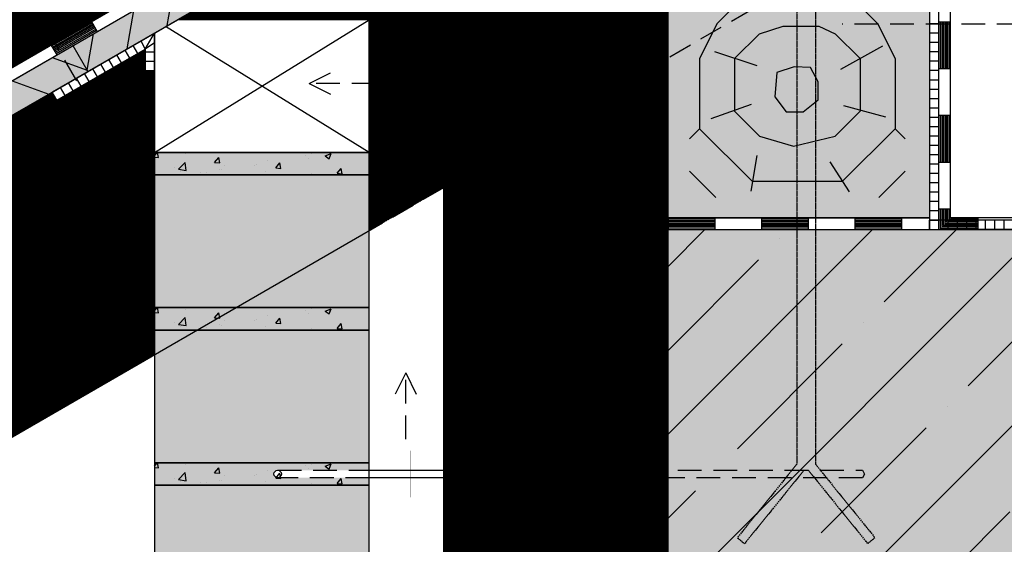
# Model space of a CAD drawing. Extents: x -2267 to 632, y -2791 to -1039.
# Drawn here: x -1626 to -1098, y -2204 to -1923 of the extents above; entities that cross this region are included whole.
import ezdxf

# ---------------------------------------------------------------- set-up
doc = ezdxf.new("R2010")
doc.units = 0
doc.header["$MEASUREMENT"] = 0
doc.linetypes.add('DASHED', pattern=[19.05, 12.7, -6.35])
doc.linetypes.add('MITTE2', pattern=[1.125, 0.75, -0.125, 0.125, -0.125])
for name, color, linetype in [('BETON', 7, 'CONTINUOUS'), ('F.SRAFA', 7, 'CONTINUOUS'), ('HYDROIZOLACIA', 7, 'CONTINUOUS'), ('KERAMICKY OBKLAD', 7, 'CONTINUOUS'), ('KOVOVY PROFIL', 7, 'CONTINUOUS'), ('POPISY', 7, 'CONTINUOUS'), ('PROFIL DREVO', 7, 'CONTINUOUS'), ('SEPARACNA VRSTVA', 7, 'CONTINUOUS'), ('SPOJOVACI MATERIAL', 7, 'CONTINUOUS'), ('SRAFY BETON', 7, 'CONTINUOUS'), ('SRAFY DREVO', 7, 'CONTINUOUS'), ('SRAFY TEPELNA IZOLACIA', 7, 'CONTINUOUS'), ('TEPELNA IZOLACIA', 7, 'CONTINUOUS')]:
    doc.layers.add(name, color=color, linetype=linetype)

msp = doc.modelspace()

# ---------------------------------------------------------------- hatches: boundary and pattern name
at = {"layer": 'F.SRAFA', "true_color": 0xa58554}
h = msp.add_hatch(dxfattribs=at)
h.set_pattern_fill('ANSI31', color=45)
h.paths.add_polyline_path([(-1773.63, -1851.03), (-937.14, -1368.08), (-859.02, -1503.39), (-979.34, -1572.85), (-1008.99, -1571.5), (-1105.84, -1627.41), (-1115.54, -1638.5), (-1245.45, -1713.5), (-1239.82, -1723.24), (-1695.57, -1986.24)])
at = {"layer": 'F.SRAFA', "true_color": 0xdda55d}
h = msp.add_hatch(color=33, dxfattribs=at)
h.dxf.hatch_style = 1
h.paths.add_polyline_path([(-2011.79, -1988.53), (-1873.04, -2228.84), (-1851.39, -2216.34), (-1900.89, -2130.61), (-847.89, -1522.66), (-855.89, -1508.8), (-1908.88, -2116.78), (-1990.14, -1976.02)])
h = msp.add_hatch(dxfattribs=at)
h.set_pattern_fill('ANSI31', color=33)
h.paths.add_polyline_path([(-1553.44, -2102.05), (-1553.44, -2088.92), (-1553.44, -2076.92), (-1553.44, -2005.92), (-1553.44, -1993.92), (-1553.44, -1950.31), (-1558.44, -1950.31), (-1558.44, -1938.66), (-1605.67, -1965.93), (-1608.17, -1961.6), (-1900.89, -2130.61), (-1851.39, -2216.34), (-1783.09, -2234.64)])
h.paths.add_polyline_path([(-1398.44, -1846.28), (-1398.44, -1840.51), (-1541.17, -1922.92), (-1438.44, -1922.92), (-1438.44, -1993.92), (-1438.44, -2005.92), (-1438.44, -2035.66), (-1398.44, -2012.56)])
h.paths.add_polyline_path([(-1038.43, -1711.73), (-1038.43, -1711.73), (-1038.43, -1632.67), (-1127.19, -1683.91), (-1126, -1698.33, -1), (-1114.21, -1698.33, -1), (-1126, -1698.33), (-1126, -1831.74, -0.998212), (-1114.21, -1831.77, -1), (-1126, -1831.77), (-1126.14, -1855.35), (-1038.43, -1804.72)])
h.paths.add_polyline_path([(-997.43, -1657.38), (-1013.43, -1666.46), (-1013.43, -1709.68), (-997.43, -1709.68)])
h.paths.add_polyline_path([(-997.43, -1608.99), (-1013.43, -1618.23), (-1013.43, -1666.46), (-997.43, -1657.38)])
h.paths.add_polyline_path([(-997.43, -1709.68), (-1013.43, -1709.68), (-1013.43, -1829.68), (-997.43, -1829.68)])
h.paths.add_polyline_path([(-997.43, -1829.68), (-1013.43, -1829.68), (-1013.43, -1949.68), (-997.43, -1949.68)])
h.paths.add_polyline_path([(-997.43, -1949.68), (-1013.43, -1949.68), (-1013.43, -2046.36), (-1013.43, -2069.68), (-997.43, -2069.68)])
at = {"layer": 'F.SRAFA', "true_color": 0xadb15a}
h = msp.add_hatch(dxfattribs=at)
h.set_pattern_fill('ANSI31', color=63)
h.paths.add_polyline_path([(-1283.44, -1779.89), (-1138.44, -1696.17), (-1138.44, -1884.39), (-1283.44, -1884.39)])
h.paths.add_polyline_path([(-1398.44, -2790.93), (-1278.44, -2790.93), (-1278.44, -1889.39), (-1288.44, -1889.39), (-1288.44, -1782.78), (-1398.44, -1846.28)])
at = {"layer": 'F.SRAFA', "true_color": 0xdda55d}
h = msp.add_hatch(color=33, dxfattribs=at)
h.dxf.hatch_style = 1
h.paths.add_polyline_path([(-1278.44, -1889.39), (-1138.44, -1889.39), (-1138.44, -2028.89), (-1278.44, -2028.89)])
at = {"layer": 'F.SRAFA', "true_color": 0xd5d5d5}
h = msp.add_hatch(color=254, dxfattribs=at)
h.dxf.hatch_style = 1
h.paths.add_polyline_path([(-1023.44, -2046.36), (-1038.43, -2046.36), (-1038.43, -2254.45), (-1038.43, -2492.45), (-1038.43, -2790.93), (-1023.43, -2790.93)])
h.paths.add_polyline_path([(-1038.43, -2492.45), (-1278.44, -2492.45), (-1278.44, -2495.92), (-1174.26, -2495.92), (-1173.17, -2498.03), (-1174.26, -2499.92), (-1278.44, -2499.92), (-1278.44, -2503.69), (-1038.43, -2503.69)])
h.paths.add_polyline_path([(-1038.43, -2741.69), (-1278.44, -2741.69), (-1278.44, -2752.93), (-1038.43, -2752.93)])
h.paths.add_polyline_path([(-1438.44, -1993.92), (-1553.44, -1993.92), (-1553.44, -2005.92), (-1438.44, -2005.92)])
h.paths.add_polyline_path([(-1438.44, -2076.92), (-1509.91, -2076.92), (-1530.7, -2088.92), (-1438.44, -2088.92)])
h.paths.add_polyline_path([(-1509.91, -2076.92), (-1553.44, -2076.92), (-1553.44, -2088.92), (-1530.7, -2088.92)])
h.paths.add_polyline_path([(-1438.44, -2159.92), (-1553.44, -2159.92), (-1553.44, -2171.92), (-1438.44, -2171.92), (-1438.44, -2167.92), (-1487.5, -2167.92, -0.414214), (-1489.5, -2165.92, -0.414214), (-1487.5, -2163.92), (-1438.44, -2163.92)])
h.paths.add_polyline_path([(-1438.44, -2242.92), (-1553.44, -2242.92), (-1553.44, -2254.92), (-1438.44, -2254.92)])
h.paths.add_polyline_path([(-1438.44, -2325.92), (-1553.44, -2325.92), (-1553.44, -2337.92), (-1438.44, -2337.92)])
h.paths.add_polyline_path([(-1438.44, -2408.92), (-1553.44, -2408.92), (-1553.44, -2420.92), (-1438.44, -2420.92)])
h.paths.add_polyline_path([(-1487.5, -2495.92), (-1438.44, -2495.92), (-1438.44, -2491.92), (-1553.44, -2491.92), (-1553.44, -2503.92), (-1438.44, -2503.92), (-1438.44, -2499.92), (-1487.5, -2499.92, -0.414214), (-1489.5, -2497.92, -0.414214)])
h.paths.add_polyline_path([(-1438.44, -2574.92), (-1553.44, -2574.92), (-1553.44, -2586.92), (-1438.44, -2586.92)])
h.paths.add_polyline_path([(-1438.44, -2657.92), (-1553.44, -2657.92), (-1553.44, -2669.92), (-1438.44, -2669.92)])
h.paths.add_polyline_path([(-1438.44, -2740.92), (-1553.44, -2740.92), (-1553.44, -2752.92), (-1438.44, -2752.92)])
at = {"layer": 'F.SRAFA', "true_color": 0xfeeab9}
h = msp.add_hatch(color=254, dxfattribs=at)
h.dxf.hatch_style = 1
h.paths.add_polyline_path([(-1442.42, -2037.96), (-1438.44, -2035.66), (-1438.44, -2005.92), (-1553.44, -2005.92), (-1553.44, -2076.92), (-1509.91, -2076.92)])
h.paths.add_polyline_path([(-1438.44, -2035.66), (-1442.42, -2037.96), (-1509.91, -2076.92), (-1438.44, -2076.92)])
h.paths.add_polyline_path([(-1438.44, -2088.92), (-1530.7, -2088.92), (-1553.44, -2102.05), (-1553.44, -2159.92), (-1438.44, -2159.92)])
h.paths.add_polyline_path([(-1530.7, -2088.92), (-1553.44, -2088.92), (-1553.44, -2102.05)], flags=17)
h.paths.add_polyline_path([(-1438.44, -2171.92), (-1553.44, -2171.92), (-1553.44, -2242.92), (-1438.44, -2242.92)])
h.paths.add_polyline_path([(-1438.44, -2254.92), (-1553.44, -2254.92), (-1553.44, -2325.92), (-1438.44, -2325.92)])
h.paths.add_polyline_path([(-1438.44, -2337.92), (-1553.44, -2337.92), (-1553.44, -2399.35), (-1438.44, -2399.35)])
h.paths.add_polyline_path([(-1438.44, -2399.35), (-1553.44, -2399.35), (-1553.44, -2408.92), (-1438.44, -2408.92)])
h.paths.add_polyline_path([(-1438.44, -2420.92), (-1553.44, -2420.92), (-1553.44, -2474.66), (-1438.44, -2474.66)])
h.paths.add_polyline_path([(-1438.44, -2474.66), (-1553.44, -2474.66), (-1553.44, -2491.92), (-1438.44, -2491.92)])
h.paths.add_polyline_path([(-1438.44, -2503.92), (-1553.44, -2503.92), (-1553.44, -2549.97), (-1438.44, -2549.97)])
h.paths.add_polyline_path([(-1438.44, -2549.97), (-1553.44, -2549.97), (-1553.44, -2574.92), (-1438.44, -2574.92)])
h.paths.add_polyline_path([(-1438.44, -2586.92), (-1553.44, -2586.92), (-1553.44, -2625.28), (-1508.88, -2625.28, -1), (-1506.88, -2625.28, -1), (-1508.88, -2625.28), (-1553.44, -2625.28), (-1553.44, -2657.92), (-1438.44, -2657.92)])
h.paths.add_polyline_path([(-1438.44, -2669.92), (-1553.44, -2669.92), (-1553.44, -2740.92), (-1438.44, -2740.92)])
at = {"layer": 'F.SRAFA', "true_color": 0xd5d5d5}
h = msp.add_hatch(color=254, dxfattribs=at)
h.dxf.hatch_style = 1
h.paths.add_polyline_path([(-1278.44, -2035.14), (-1038.43, -2035.14), (-1038.43, -2254.45), (-1278.44, -2254.45)])
at = {"layer": 'SPOJOVACI MATERIAL'}
h = msp.add_hatch(dxfattribs=at)
h.set_pattern_fill('AR-CONC', color=256, scale=0.18, style=0)
h.set_pattern_definition([(50, (-1522.344, -2168.392), (32.7932, -2.869), [3.429, -37.719]), (355, (-1522.344, -2168.392), (-6.344, 34.39), [2.743, -30.175]), (100.451, (-1519.61, -2168.63), (26.4497, 31.521), [2.914, -32.056]), (46.184, (-1522.344, -2159.25), (48.794, -7.568), [5.143, -56.578]), (96.636, (-1518.28, -2159.88), (42.733, 44.537), [4.371, -48.084]), (351.184, (-1522.344, -2159.25), (42.733, 44.537), [4.115, -45.263]), (21, (-1517.772, -2161.534), (27.2907, -18.4078), [3.429, -37.719]), (326, (-1517.772, -2161.534), (11.1244, 33.154), [2.743, -30.175]), (71.451, (-1515.498, -2163.068), (38.415, 14.746), [2.914, -32.056]), (37.5, (-1522.344, -2168.392), (0.55595, 15.2199), [0, -29.8094, 0, -30.6324, 0, -30.2895]), (7.5, (-1522.344, -2168.392), (12.0275, 18.0325), [0, -17.465, 0, -29.1236, 0, -11.5443]), (327.5, (-1532.54, -2168.392), (24.4063, -1.0312), [0, -11.43, 0, -35.6616, 0, -47.3202]), (317.5, (-1537.112, -2168.392), (26.6633, 4.5768), [0, -14.859, 0, -23.683, 0, -33.6042])])
h.paths.add_polyline_path([(-1438.44, -1993.92), (-1553.44, -1993.92), (-1553.44, -2005.92), (-1438.44, -2005.92)])
h = msp.add_hatch(dxfattribs=at)
h.set_pattern_fill('AR-CONC', color=256, scale=0.18, style=0)
h.set_pattern_definition([(50, (-1522.344, -2251.392), (32.7932, -2.869), [3.429, -37.719]), (355, (-1522.344, -2251.392), (-6.344, 34.39), [2.743, -30.175]), (100.451, (-1519.61, -2251.63), (26.4497, 31.521), [2.914, -32.056]), (46.184, (-1522.344, -2242.25), (48.794, -7.568), [5.143, -56.578]), (96.636, (-1518.28, -2242.88), (42.733, 44.537), [4.371, -48.084]), (351.184, (-1522.344, -2242.25), (42.733, 44.537), [4.115, -45.263]), (21, (-1517.772, -2244.534), (27.2907, -18.4078), [3.429, -37.719]), (326, (-1517.772, -2244.534), (11.1244, 33.154), [2.743, -30.175]), (71.451, (-1515.498, -2246.068), (38.415, 14.746), [2.914, -32.056]), (37.5, (-1522.344, -2251.392), (0.55595, 15.2199), [0, -29.8094, 0, -30.6324, 0, -30.2895]), (7.5, (-1522.344, -2251.392), (12.0275, 18.0325), [0, -17.465, 0, -29.1236, 0, -11.5443]), (327.5, (-1532.54, -2251.392), (24.4063, -1.0312), [0, -11.43, 0, -35.6616, 0, -47.3202]), (317.5, (-1537.112, -2251.392), (26.6633, 4.5768), [0, -14.859, 0, -23.683, 0, -33.6042])])
h.paths.add_polyline_path([(-1438.44, -2076.92), (-1553.44, -2076.92), (-1553.44, -2088.92), (-1438.44, -2088.92)])
h = msp.add_hatch(dxfattribs=at)
h.set_pattern_fill('AR-CONC', color=256, scale=0.18, style=0)
h.set_pattern_definition([(50, (-1522.344, -2334.392), (32.7932, -2.869), [3.429, -37.719]), (355, (-1522.344, -2334.392), (-6.344, 34.39), [2.743, -30.175]), (100.451, (-1519.61, -2334.63), (26.4497, 31.521), [2.914, -32.056]), (46.184, (-1522.344, -2325.25), (48.794, -7.568), [5.143, -56.578]), (96.636, (-1518.28, -2325.88), (42.733, 44.537), [4.371, -48.084]), (351.184, (-1522.344, -2325.25), (42.733, 44.537), [4.115, -45.263]), (21, (-1517.772, -2327.534), (27.2907, -18.4078), [3.429, -37.719]), (326, (-1517.772, -2327.534), (11.1244, 33.154), [2.743, -30.175]), (71.451, (-1515.498, -2329.068), (38.415, 14.746), [2.914, -32.056]), (37.5, (-1522.344, -2334.392), (0.55595, 15.2199), [0, -29.8094, 0, -30.6324, 0, -30.2895]), (7.5, (-1522.344, -2334.392), (12.0275, 18.0325), [0, -17.465, 0, -29.1236, 0, -11.5443]), (327.5, (-1532.54, -2334.392), (24.4063, -1.0312), [0, -11.43, 0, -35.6616, 0, -47.3202]), (317.5, (-1537.112, -2334.392), (26.6633, 4.5768), [0, -14.859, 0, -23.683, 0, -33.6042])])
h.paths.add_polyline_path([(-1438.44, -2159.92), (-1553.44, -2159.92), (-1553.44, -2171.92), (-1438.44, -2171.92)])
at = {"layer": 'SRAFY BETON', "linetype": 'Continuous'}
h = msp.add_hatch(dxfattribs=at)
h.set_pattern_fill('ANSI35', color=256, scale=10, style=0)
h.set_pattern_definition([(45, (5673.465, 7231.89), (-44.90128, 44.90128), []), (45, (5718.366, 7231.89), (-44.90128, 44.90128), [79.375, -15.875, 0, -15.875])])
h.paths.add_polyline_path([(-1038.43, -2035.14), (-1278.44, -2035.14), (-1278.44, -2254.45), (-1038.43, -2254.45)])
at = {"layer": 'SRAFY DREVO'}
h = msp.add_hatch(dxfattribs=at)
h.set_pattern_fill('ANSI31', color=256, scale=6, angle=35, style=0)
h.set_pattern_definition([(80, (1233.832, -309.178), (-18.76059, 3.308), [])])
h.paths.add_polyline_path([(-1485.2, -1890.61), (-1493.2, -1876.75), (-1545.43, -1906.9), (-1537.43, -1920.76)])
h.paths.add_polyline_path([(-1545.43, -1906.9), (-1592.69, -1934.19), (-1584.69, -1948.05), (-1537.43, -1920.76)])
h.paths.add_polyline_path([(-1592.69, -1934.19), (-1597.13, -1936.75), (-1589.13, -1950.61), (-1584.69, -1948.05)])
h = msp.add_hatch(dxfattribs=at)
h.set_pattern_fill('ANSI31', color=256, scale=6, angle=35, style=0)
h.set_pattern_definition([(160, (-4422.123, -3574.644), (6.51548, 17.90114), [])])
h.paths.add_polyline_path([(-1693.05, -2010.61), (-1701.05, -1996.75), (-1648.82, -1966.6), (-1640.82, -1980.45)])
h.paths.add_polyline_path([(-1648.82, -1966.6), (-1601.56, -1939.31), (-1593.56, -1953.17), (-1640.82, -1980.45)])
h.paths.add_polyline_path([(-1601.56, -1939.31), (-1597.13, -1936.75), (-1589.13, -1950.61), (-1593.56, -1953.17)])

# ---------------------------------------------------------------- linework, layer by layer
at = {"layer": 'BETON'}
msp.add_lwpolyline([(-1278.44, -2035.14), (-1038.43, -2035.14), (-1038.43, -2254.45), (-1278.44, -2254.45)], close=True, dxfattribs=at)
at = {"layer": 'F.SRAFA'}
for points in [[(-1773.63, -1851.03), (-937.14, -1368.08), (-859.02, -1503.39), (-979.34, -1572.85), (-1008.99, -1571.5), (-1105.84, -1627.41), (-1115.54, -1638.5), (-1245.45, -1713.5), (-1239.82, -1723.24), (-1695.57, -1986.24)], [(-2011.79, -1988.53), (-1873.04, -2228.84), (-1851.39, -2216.34), (-1900.89, -2130.61), (-847.89, -1522.66), (-855.89, -1508.8), (-1908.88, -2116.78), (-1990.14, -1976.02)], [(-1398.44, -2790.93), (-1278.44, -2790.93), (-1278.44, -1889.39), (-1288.44, -1889.39), (-1288.44, -1782.78), (-1398.44, -1846.28)], [(-1278.44, -1889.39), (-1138.44, -1889.39), (-1138.44, -2028.89), (-1278.44, -2028.89)], [(-1278.44, -2035.14), (-1038.43, -2035.14), (-1038.43, -2254.45), (-1278.44, -2254.45)]]:
    msp.add_lwpolyline(points, close=True, dxfattribs=at)
at = {"layer": 'HYDROIZOLACIA'}
for p, q in [((-1133.44, -2035.14), (-1133.44, -1656.05)), ((-1127.19, -2028.89), (-1127.19, -1659.66)), ((-1912.02, -2111.34), (-1144.56, -1668.24)), ((-1908.89, -2116.75), (-1141.43, -1673.66)), ((-1587.26, -1923.84), (-1584.13, -1929.25)), ((-1133.44, -1924.02), (-1127.19, -1924.02)), ((-1132.65, -1924.02), (-1132.65, -1949.02)), ((-1131.87, -1924.02), (-1131.87, -1949.02)), ((-1131.09, -1924.02), (-1131.09, -1949.02)), ((-1130.31, -1924.02), (-1130.31, -1949.02)), ((-1129.53, -1924.02), (-1129.53, -1949.02)), ((-1128.75, -1924.02), (-1128.75, -1949.02)), ((-1127.97, -1924.02), (-1127.97, -1949.02)), ((-1586.87, -1924.51), (-1608.52, -1937.01)), ((-1586.48, -1925.19), (-1608.13, -1937.69)), ((-1586.09, -1925.87), (-1607.74, -1938.37)), ((-1585.7, -1926.54), (-1607.35, -1939.04)), ((-1585.31, -1927.22), (-1606.96, -1939.72)), ((-1584.92, -1927.9), (-1606.57, -1940.4)), ((-1584.53, -1928.57), (-1606.18, -1941.07)), ((-1608.91, -1936.34), (-1605.79, -1941.75)), ((-1133.44, -1949.02), (-1127.19, -1949.02)), ((-1133.44, -1974.02), (-1127.19, -1974.02)), ((-1132.65, -1974.02), (-1132.65, -1999.02)), ((-1131.87, -1974.02), (-1131.87, -1999.02)), ((-1131.09, -1974.02), (-1131.09, -1999.02)), ((-1130.31, -1974.02), (-1130.31, -1999.02)), ((-1129.53, -1974.02), (-1129.53, -1999.02)), ((-1128.75, -1974.02), (-1128.75, -1999.02)), ((-1127.97, -1974.02), (-1127.97, -1999.02)), ((-1133.44, -1999.02), (-1127.19, -1999.02)), ((-1133.44, -2024.02), (-1127.19, -2024.02)), ((-1132.65, -2024.02), (-1132.65, -2034.36)), ((-1131.87, -2024.02), (-1131.87, -2033.58)), ((-1131.09, -2024.02), (-1131.09, -2032.8)), ((-1130.31, -2024.02), (-1130.31, -2032.02)), ((-1129.53, -2024.02), (-1129.53, -2031.24)), ((-1128.75, -2024.02), (-1128.75, -2030.46)), ((-1127.97, -2024.02), (-1127.97, -2029.67)), ((-1278.44, -2028.89), (-1138.44, -2028.89)), ((-1278.44, -2028.89), (-1278.44, -2035.14)), ((-1278.44, -2028.89), (-1272.18, -2028.89)), ((-1253.43, -2029.67), (-1278.44, -2029.67)), ((-1253.43, -2028.89), (-1253.43, -2035.14)), ((-1228.43, -2028.89), (-1228.43, -2035.14)), ((-1203.43, -2029.67), (-1228.43, -2029.67)), ((-1203.43, -2028.89), (-1203.43, -2035.14)), ((-1178.43, -2028.89), (-1178.43, -2035.14)), ((-1153.43, -2029.67), (-1178.43, -2029.67)), ((-1153.43, -2028.89), (-1153.43, -2035.14)), ((-1138.44, -2028.89), (-1138.44, -2035.14)), ((-1112.52, -2029.67), (-1127.97, -2029.67)), ((-1038.43, -2028.89), (-1127.19, -2028.89)), ((-1112.52, -2028.89), (-1112.52, -2035.14)), ((-1253.43, -2030.46), (-1278.44, -2030.46)), ((-1253.43, -2031.24), (-1278.44, -2031.24)), ((-1253.43, -2032.02), (-1278.44, -2032.02)), ((-1253.43, -2032.8), (-1278.44, -2032.8)), ((-1253.43, -2033.58), (-1278.44, -2033.58)), ((-1253.43, -2034.36), (-1278.44, -2034.36)), ((-1278.44, -2035.14), (-1138.44, -2035.14)), ((-1203.43, -2030.46), (-1228.43, -2030.46)), ((-1203.43, -2031.24), (-1228.43, -2031.24)), ((-1203.43, -2032.02), (-1228.43, -2032.02)), ((-1203.43, -2032.8), (-1228.43, -2032.8)), ((-1203.43, -2033.58), (-1228.43, -2033.58)), ((-1203.43, -2034.36), (-1228.43, -2034.36)), ((-1228.41, -2033.6), (-1228.42, -2033.6)), ((-1228.42, -2033.6), (-1228.42, -2033.64)), ((-1228.42, -2033.64), (-1228.41, -2033.64)), ((-1228.41, -2033.61), (-1228.41, -2033.6)), ((-1228.4, -2033.6), (-1228.41, -2033.6)), ((-1228.41, -2033.6), (-1228.41, -2033.64)), ((-1228.4, -2033.62), (-1228.41, -2033.62)), ((-1228.41, -2033.64), (-1228.41, -2033.63)), ((-1228.4, -2033.64), (-1228.4, -2033.6)), ((-1228.38, -2033.6), (-1228.39, -2033.6)), ((-1228.39, -2033.6), (-1228.39, -2033.64)), ((-1228.39, -2033.64), (-1228.38, -2033.64)), ((-1228.38, -2033.64), (-1228.38, -2033.6)), ((-1228.35, -2033.62), (-1228.36, -2033.62)), ((-1228.36, -2033.62), (-1228.36, -2033.64)), ((-1228.36, -2033.64), (-1228.35, -2033.64)), ((-1228.35, -2033.64), (-1228.35, -2033.6)), ((-1228.33, -2033.62), (-1228.34, -2033.62)), ((-1228.34, -2033.62), (-1228.34, -2033.64)), ((-1228.33, -2033.63), (-1228.34, -2033.63)), ((-1228.33, -2033.64), (-1228.34, -2033.64)), ((-1228.33, -2033.63), (-1228.33, -2033.62)), ((-1228.32, -2033.62), (-1228.33, -2033.62)), ((-1228.32, -2033.6), (-1228.32, -2033.64)), ((-1228.3, -2033.62), (-1228.31, -2033.62)), ((-1228.31, -2033.62), (-1228.31, -2033.64)), ((-1228.3, -2033.64), (-1228.31, -2033.64)), ((-1228.3, -2033.62), (-1228.3, -2033.64)), ((-1228.29, -2033.61), (-1228.29, -2033.61)), ((-1228.29, -2033.64), (-1228.29, -2033.62)), ((-1228.28, -2033.6), (-1228.28, -2033.64)), ((-1228.27, -2033.6), (-1228.27, -2033.6)), ((-1228.27, -2033.6), (-1228.27, -2033.6)), ((-1228.27, -2033.6), (-1228.27, -2033.6)), ((-1228.27, -2033.6), (-1228.27, -2033.6)), ((-1228.27, -2033.6), (-1228.27, -2033.6)), ((-1153.43, -2030.46), (-1178.43, -2030.46)), ((-1153.43, -2031.24), (-1178.43, -2031.24)), ((-1153.43, -2032.02), (-1178.43, -2032.02)), ((-1153.43, -2032.8), (-1178.43, -2032.8)), ((-1153.43, -2033.58), (-1178.43, -2033.58)), ((-1153.43, -2034.36), (-1178.43, -2034.36)), ((-1038.43, -2035.14), (-1133.44, -2035.14)), ((-1112.52, -2034.36), (-1132.65, -2034.36)), ((-1112.52, -2033.58), (-1131.87, -2033.58)), ((-1112.52, -2032.8), (-1131.09, -2032.8)), ((-1112.52, -2032.02), (-1130.31, -2032.02)), ((-1112.52, -2031.24), (-1129.53, -2031.24)), ((-1112.52, -2030.46), (-1128.75, -2030.46))]:
    msp.add_line(p, q, dxfattribs=at)
msp.add_circle((-1228.27, -2033.6), 0.005, dxfattribs=at)
at = {"layer": 'KERAMICKY OBKLAD'}
for p, q in [((-1553.44, -1993.92), (-1438.44, -1922.92)), ((-1438.44, -1993.92), (-1547.51, -1926.58))]:
    msp.add_line(p, q, dxfattribs=at)
msp.add_lwpolyline([(-1553.44, -1930), (-1553.44, -1993.92), (-1438.44, -1993.92), (-1438.44, -1922.92), (-1541.17, -1922.92)], dxfattribs=at)
for points in [[(-1553.44, -2076.92), (-1438.44, -2076.92), (-1438.44, -2005.92), (-1553.44, -2005.92)], [(-1553.44, -2159.92), (-1438.44, -2159.92), (-1438.44, -2088.92), (-1553.44, -2088.92)], [(-1553.44, -2242.92), (-1438.44, -2242.92), (-1438.44, -2171.92), (-1553.44, -2171.92)]]:
    msp.add_lwpolyline(points, close=True, dxfattribs=at)
at = {"layer": 'KOVOVY PROFIL', "linetype": 'DASHED'}
for p, q in [((-1706.35, -1763.1), (-1569.77, -1999.67)), ((-1013.43, -1925.29), (-1185.14, -1925.29))]:
    msp.add_line(p, q, dxfattribs=at)
at = {"layer": 'KOVOVY PROFIL', "linetype": 'MITTE2'}
for p, q in [((-1209.5, -1889.39), (-1209.49, -2160.68, -0.25)), ((-1199.5, -1889.4, 0.25), (-1199.5, -2160.69)), ((-1209.5, -2160.69), (-1241.35, -2200.02)), ((-1199.5, -2160.69), (-1167.64, -2200.02)), ((-1205.61, -2163.84), (-1237.46, -2203.17)), ((-1203.38, -2163.84), (-1171.53, -2203.17)), ((-1241.35, -2200.02), (-1237.46, -2203.17)), ((-1167.64, -2200.02), (-1171.53, -2203.17))]:
    msp.add_line(p, q, dxfattribs=at)
at = {"layer": 'KOVOVY PROFIL'}
for p, q in [((-1438.44, -2163.92), (-1398.44, -2163.92)), ((-1398.44, -2167.92), (-1438.44, -2167.92))]:
    msp.add_line(p, q, dxfattribs=at)
at = {"layer": 'KOVOVY PROFIL', "const_width": 0.2}
msp.add_lwpolyline([(-1416.5, -2178.42), (-1416.5, -2153.42)], dxfattribs=at)
at = {"layer": 'KOVOVY PROFIL', "linetype": 'DASHED'}
for points in [[(-1487.5, -2163.92), (-1438.44, -2163.92)], [(-1368.43, -2163.92), (-1174.26, -2163.92), (-1173.17, -2166.03), (-1174.26, -2167.92), (-1368.43, -2167.92)], [(-1438.44, -2167.92), (-1487.5, -2167.92)]]:
    msp.add_lwpolyline(points, dxfattribs=at)
at = {"layer": 'KOVOVY PROFIL'}
msp.add_circle((-1487.5, -2165.92), 2, dxfattribs=at)
at = {"layer": 'POPISY', "linetype": 'DASHED'}
for p, q in [((-1470.59, -1957.04), (-1457.85, -1950.69)), ((-1470.59, -1957.04), (-1457.85, -1963.4)), ((-1435.14, -1957.04), (-1470.59, -1957.04)), ((-1417.44, -2013.66), (-1417.8, -1974.38)), ((-1418.93, -2111.8), (-1425.28, -2124.54)), ((-1418.93, -2147.25), (-1418.93, -2111.8)), ((-1418.93, -2111.8), (-1412.57, -2124.54))]:
    msp.add_line(p, q, dxfattribs=at)
msp.add_arc((-1435.14, -1974.38), 17.34, 0, 90, dxfattribs=at)
at = {"layer": 'PROFIL DREVO'}
for p, q in [((-1908.89, -2116.75), (-855.89, -1508.8)), ((-1900.89, -2130.61), (-847.89, -1522.66)), ((-1597.13, -1936.75), (-1589.13, -1950.61)), ((-1783.09, -2234.64), (-1442.42, -2037.96))]:
    msp.add_line(p, q, dxfattribs=at)
at = {"layer": 'PROFIL DREVO', "linetype": 'DASHED'}
msp.add_line((-1442.42, -2037.96), (-1023.44, -1796.06), dxfattribs=at)
at = {"layer": 'PROFIL DREVO'}
msp.add_lwpolyline([(-1278.44, -1889.39), (-1138.44, -1889.39), (-1138.44, -2028.89), (-1278.44, -2028.89)], close=True, dxfattribs=at)
at = {"layer": 'SEPARACNA VRSTVA'}
for p, q in [((-1133.44, -2035.14), (-1133.44, -1687.51)), ((-1138.44, -1696.17), (-1138.44, -2030.14)), ((-1133.44, -1925.14), (-1138.44, -1925.14)), ((-1553.44, -1930), (-1608.17, -1961.6)), ((-1558.44, -1938.66), (-1560.54, -1934.1)), ((-1558.44, -1938.66), (-1553.44, -1930)), ((-1553.44, -1950.31), (-1553.44, -1930)), ((-1133.44, -1930.14), (-1138.44, -1930.14)), ((-1605.67, -1965.93), (-1558.44, -1938.66)), ((-1566.7, -1943.43), (-1569.2, -1939.1)), ((-1562.37, -1940.93), (-1564.87, -1936.6)), ((-1553.44, -1935.31), (-1558.44, -1938.66)), ((-1558.44, -1938.66), (-1558.44, -1950.31)), ((-1133.44, -1935.14), (-1138.44, -1935.14)), ((-1133.44, -1940.14), (-1138.44, -1940.14)), ((-1575.36, -1948.43), (-1577.86, -1944.1)), ((-1571.03, -1945.93), (-1573.53, -1941.6)), ((-1553.44, -1940.31), (-1558.44, -1940.31)), ((-1553.44, -1945.31), (-1558.44, -1945.31)), ((-1133.44, -1945.14), (-1138.44, -1945.14)), ((-1584.02, -1953.43), (-1586.52, -1949.1)), ((-1579.69, -1950.93), (-1582.19, -1946.6)), ((-1553.44, -1950.31), (-1558.44, -1950.31)), ((-1133.44, -1950.14), (-1138.44, -1950.14)), ((-1592.68, -1958.43), (-1595.18, -1954.1)), ((-1588.35, -1955.93), (-1590.85, -1951.6)), ((-1133.44, -1955.14), (-1138.44, -1955.14)), ((-1601.34, -1963.43), (-1603.84, -1959.1)), ((-1597.01, -1960.93), (-1599.51, -1956.6)), ((-1133.44, -1960.14), (-1138.44, -1960.14)), ((-1605.67, -1965.93), (-1608.17, -1961.6)), ((-1133.44, -1965.14), (-1138.44, -1965.14)), ((-1133.44, -1970.14), (-1138.44, -1970.14)), ((-1133.44, -1975.14), (-1138.44, -1975.14)), ((-1133.44, -1980.14), (-1138.44, -1980.14)), ((-1133.44, -1985.14), (-1138.44, -1985.14)), ((-1133.44, -1990.14), (-1138.44, -1990.14)), ((-1133.44, -1995.14), (-1138.44, -1995.14)), ((-1133.44, -2000.14), (-1138.44, -2000.14)), ((-1133.44, -2005.14), (-1138.44, -2005.14)), ((-1133.44, -2010.14), (-1138.44, -2010.14)), ((-1133.44, -2015.14), (-1138.44, -2015.14)), ((-1133.44, -2020.14), (-1138.44, -2020.14)), ((-1133.44, -2025.14), (-1138.44, -2025.14)), ((-1133.44, -2030.14), (-1138.44, -2030.14)), ((-1138.44, -2030.14), (-1133.44, -2030.14)), ((-1138.44, -2035.14), (-1138.44, -2030.14)), ((-1138.44, -2035.14), (-1038.43, -2035.14)), ((-1133.44, -2035.14), (-1133.44, -2030.14)), ((-1038.43, -2030.14), (-1133.44, -2030.14)), ((-1128.43, -2035.14), (-1128.43, -2030.14)), ((-1123.43, -2035.14), (-1123.43, -2030.14)), ((-1118.43, -2035.14), (-1118.43, -2030.14)), ((-1113.43, -2035.14), (-1113.43, -2030.14)), ((-1108.43, -2035.14), (-1108.43, -2030.14)), ((-1103.43, -2035.14), (-1103.43, -2030.14)), ((-1098.43, -2035.14), (-1098.43, -2030.14))]:
    msp.add_line(p, q, dxfattribs=at)
at = {"layer": 'SPOJOVACI MATERIAL'}
for p, q in [((-1438.44, -1993.92), (-1553.44, -1993.92)), ((-1553.44, -1993.92), (-1553.44, -2005.92)), ((-1438.44, -2005.92), (-1438.44, -1993.92)), ((-1553.44, -2005.92), (-1438.44, -2005.92)), ((-1438.44, -2076.92), (-1553.44, -2076.92)), ((-1553.44, -2076.92), (-1553.44, -2088.92)), ((-1438.44, -2088.92), (-1438.44, -2076.92)), ((-1553.44, -2088.92), (-1438.44, -2088.92)), ((-1438.44, -2159.92), (-1553.44, -2159.92)), ((-1553.44, -2159.92), (-1553.44, -2171.92)), ((-1438.44, -2171.92), (-1438.44, -2159.92)), ((-1553.44, -2171.92), (-1438.44, -2171.92))]:
    msp.add_line(p, q, dxfattribs=at)
at = {"layer": 'SRAFY DREVO'}
for p, q in [((-1242.8, -1915.56), (-1252.17, -1924.94)), ((-1175.61, -1915.56), (-1166.24, -1924.94)), ((-1252.17, -1924.94), (-1261.54, -1943.69)), ((-1229.45, -1930.35), (-1216.87, -1926.32)), ((-1216.87, -1926.32), (-1197.79, -1926.32)), ((-1197.79, -1926.32), (-1188.95, -1930.35)), ((-1166.24, -1924.94), (-1156.86, -1943.69)), ((-1229.45, -1930.35), (-1242.8, -1943.69)), ((-1188.95, -1930.35), (-1175.61, -1943.69)), ((-1230.8, -1947.49), (-1253.37, -1940.09)), ((-1185.98, -1949.34), (-1163.47, -1936.93)), ((-1261.55, -1943.69), (-1261.55, -1981.19)), ((-1242.8, -1943.69), (-1242.8, -1971.81)), ((-1175.61, -1943.69), (-1175.61, -1971.81)), ((-1156.86, -1943.69), (-1156.86, -1981.19)), ((-1210.84, -1948.07), (-1220.22, -1951.08)), ((-1202.14, -1948.4), (-1210.84, -1948.07)), ((-1198.12, -1956.1), (-1202.14, -1948.4)), ((-1220.22, -1951.08), (-1221.22, -1964.13)), ((-1198.12, -1965.8), (-1198.12, -1956.1)), ((-1221.22, -1964.13), (-1215.2, -1972.16)), ((-1206.16, -1972.16), (-1198.12, -1965.8)), ((-1233.89, -1968.18), (-1255.46, -1975.87)), ((-1229.45, -1985.16), (-1242.8, -1971.82)), ((-1188.95, -1985.16), (-1175.61, -1971.82)), ((-1184.43, -1968.8), (-1161.93, -1974.81)), ((-1215.2, -1972.16), (-1206.16, -1972.16)), ((-1261.55, -1981.19), (-1266.95, -1986.6)), ((-1233.42, -2009.31), (-1261.55, -1981.19)), ((-1184.99, -2009.31), (-1156.86, -1981.19)), ((-1156.86, -1981.19), (-1151.45, -1986.6)), ((-1229.45, -1985.16), (-1211.18, -1990.57)), ((-1211.18, -1990.57), (-1188.95, -1985.16)), ((-1230.99, -1995.52), (-1234.13, -2014.66)), ((-1191.76, -1998.93), (-1181.38, -2014.99)), ((-1252.88, -2017.98), (-1266.95, -2003.91)), ((-1165.53, -2017.98), (-1151.45, -2003.91)), ((-1233.42, -2009.31), (-1184.99, -2009.31))]:
    msp.add_line(p, q, dxfattribs=at)
at = {"layer": 'SRAFY TEPELNA IZOLACIA'}
for p, q in [((-1307.58, -1925.43), (-1369.29, -1944.25)), ((-1369.29, -1946.84), (-1307.58, -1965.68)), ((-1307.58, -1968.27), (-1369.29, -1987.09)), ((-1369.29, -1989.68), (-1307.58, -2008.52)), ((-1307.58, -2011.11), (-1369.29, -2029.93)), ((-1369.29, -2032.52), (-1307.58, -2051.36)), ((-1307.58, -2053.95), (-1369.29, -2072.77)), ((-1369.87, -2075.31), (-1369.92, -2075.31)), ((-1369.92, -2075.31), (-1369.92, -2075.33)), ((-1369.87, -2075.33), (-1369.92, -2075.33)), ((-1369.92, -2075.33), (-1369.9, -2075.33)), ((-1369.87, -2075.35), (-1369.92, -2075.35)), ((-1369.92, -2075.35), (-1369.87, -2075.35)), ((-1369.92, -2075.35), (-1369.92, -2075.37)), ((-1369.92, -2075.37), (-1369.87, -2075.37)), ((-1369.89, -2075.39), (-1369.92, -2075.39)), ((-1369.92, -2075.39), (-1369.92, -2075.4)), ((-1369.92, -2075.4), (-1369.87, -2075.4)), ((-1369.89, -2075.41), (-1369.92, -2075.41)), ((-1369.92, -2075.42), (-1369.92, -2075.41)), ((-1369.87, -2075.44), (-1369.92, -2075.44)), ((-1369.89, -2075.45), (-1369.92, -2075.45)), ((-1369.92, -2075.46), (-1369.92, -2075.45)), ((-1369.89, -2075.46), (-1369.92, -2075.46)), ((-1369.92, -2075.47), (-1369.89, -2075.47)), ((-1369.87, -2075.48), (-1369.92, -2075.48)), ((-1369.9, -2075.42), (-1369.9, -2075.41)), ((-1369.9, -2075.42), (-1369.89, -2075.42)), ((-1369.89, -2075.35), (-1369.89, -2075.33)), ((-1369.89, -2075.4), (-1369.89, -2075.39)), ((-1369.89, -2075.42), (-1369.89, -2075.41)), ((-1369.89, -2075.44), (-1369.89, -2075.43)), ((-1369.89, -2075.46), (-1369.89, -2075.45)), ((-1369.88, -2075.33), (-1369.87, -2075.33)), ((-1369.88, -2075.47), (-1369.88, -2075.47)), ((-1369.87, -2075.33), (-1369.87, -2075.31)), ((-1369.87, -2075.35), (-1369.87, -2075.33)), ((-1369.87, -2075.37), (-1369.87, -2075.35)), ((-1369.87, -2075.49), (-1369.87, -2075.5)), ((-1369.87, -2075.5), (-1369.87, -2075.49)), ((-1369.86, -2075.49), (-1369.87, -2075.49)), ((-1369.86, -2075.5), (-1369.87, -2075.5)), ((-1369.86, -2075.49), (-1369.86, -2075.5)), ((-1369.29, -2075.36), (-1307.58, -2094.2)), ((-1307.58, -2096.79), (-1369.29, -2115.61)), ((-1369.29, -2118.2), (-1307.58, -2137.04)), ((-1307.58, -2139.63), (-1369.29, -2158.45)), ((-1369.29, -2161.04), (-1307.58, -2179.88)), ((-1307.58, -2182.47), (-1369.29, -2201.29))]:
    msp.add_line(p, q, dxfattribs=at)
msp.add_circle((-1369.87, -2075.49), 0.006, dxfattribs=at)
for centre, radius, start, end in [((-1605.13, -1898.2), 31.14, 299.7032, 51.0817), ((-1301.4, -1902.72), 21.05, 252.9234, 107.0766), ((-1605.41, -1898.36), 31.14, 188.9174, 300.2959), ((-1375.47, -1924.13), 21.05, 72.9234, 287.0766), ((-1301.4, -1945.56), 21.05, 252.9234, 107.0766), ((-1375.47, -1966.97), 21.05, 72.9234, 287.0766), ((-1301.4, -1988.4), 21.05, 252.9234, 107.0766), ((-1375.47, -2009.81), 21.05, 72.9234, 287.0766), ((-1301.4, -2031.24), 21.05, 252.9234, 107.0766), ((-1375.47, -2052.65), 21.05, 72.9234, 287.0766), ((-1301.4, -2074.08), 21.05, 252.9234, 107.0766), ((-1375.47, -2095.49), 21.05, 72.9234, 287.0766), ((-1301.4, -2116.92), 21.05, 252.9234, 107.0766), ((-1375.47, -2138.33), 21.05, 72.9234, 287.0766), ((-1301.4, -2159.76), 21.05, 252.9234, 107.0766), ((-1375.47, -2181.17), 21.05, 72.9234, 287.0766), ((-1301.4, -2202.6), 21.05, 252.9234, 107.0766), ((-1375.47, -2224.01), 21.05, 72.9234, 287.0766)]:
    msp.add_arc(centre, radius, start, end, dxfattribs=at)
at = {"layer": 'TEPELNA IZOLACIA'}
for p, q in [((-1695.51, -1986.34), (-859.02, -1503.39)), ((-1398.44, -2790.93), (-1398.44, -1846.28)), ((-1278.44, -2790.93), (-1278.44, -1889.39))]:
    msp.add_line(p, q, dxfattribs=at)

doc.saveas('drawing.dxf')
